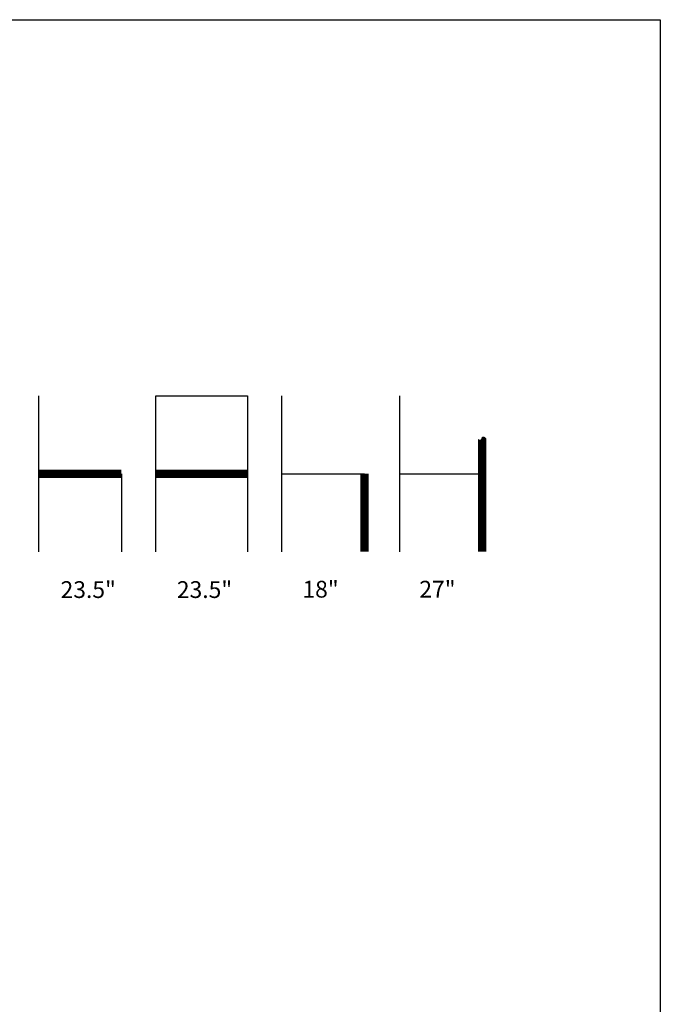
# Model space of a CAD drawing. Units: inches. Extents: x 0 to 204, y 0 to 264.
# Drawn here: x 118 to 204, y 132 to 264 of the extents above; entities that cross this region are included whole.
import ezdxf

# ---------------------------------------------------------------- set-up
doc = ezdxf.new("R2010")
doc.units = ezdxf.units.IN
doc.header["$MEASUREMENT"] = 0
doc.layers.add('A-ANNO-NOTES', color=2, linetype='Continuous')
doc.styles.add('Arial', font='arial.ttf')

msp = doc.modelspace()

# ---------------------------------------------------------------- linework, layer by layer
at = {"layer": 'A-ANNO-NOTES'}
for p, q in [((120.69058, 192.67329), (120.69058, 213.56544)), ((136.36711, 192.67329), (136.36711, 213.56544)), ((136.36711, 213.56544), (148.64693, 213.56544)), ((148.64693, 213.56544), (148.64693, 192.67329)), ((153.26148, 192.67329), (153.26148, 213.56544)), ((169.06301, 192.67329), (169.06301, 213.56544)), ((131.75256, 203.11936), (131.75256, 192.67329)), ((153.26148, 203.11936), (164.32347, 203.11936)), ((169.06301, 203.11936), (180.125, 203.11936))]:
    msp.add_line(p, q, dxfattribs=at)
msp.add_lwpolyline([(169.06301, 207.93394, 0, 0, 0), (180, 207.93394, 0, 1.125, -0.414213562), (180.125, 207.80894, 1.125, 1.125, 0), (180.125, 192.67329, 1.125, 1.125, 0)], format="xyseb", dxfattribs=at)
at = {"layer": 'A-ANNO-NOTES', "const_width": 1.125}
for points in [[(120.69058, 203.11936), (131.75256, 203.11936)], [(136.36711, 203.11936), (148.64693, 203.11936)], [(164.32347, 203.11936), (164.32347, 192.67329)]]:
    msp.add_lwpolyline(points, dxfattribs=at)
at = {"layer": 'Defpoints'}
msp.add_lwpolyline([(0, 0), (0, 264), (204, 264), (204, 0)], close=True, dxfattribs=at)

# ---------------------------------------------------------------- texts
at = {"layer": 'A-ANNO-NOTES', "style": 'Arial'}
for s, p in [('23.5"', (123.58386, 186.47281)), ('23.5"', (139.17497, 186.47281)), ('18"', (156.01052, 186.52578)), ('27"', (171.68705, 186.52578))]:
    msp.add_text(s, height=2.25, dxfattribs=at).set_placement(p)

doc.saveas('drawing.dxf')
